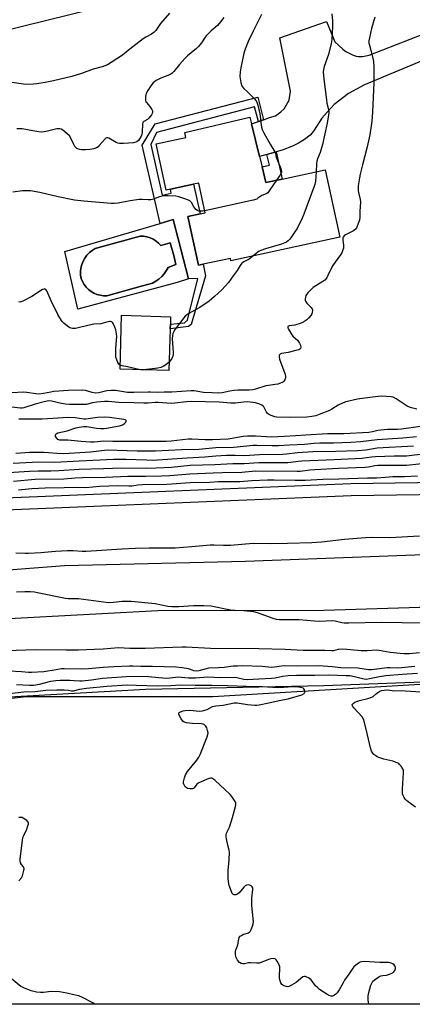
# Model space of a CAD drawing. Units: inches. Extents: x 1303763 to 1309763, y 529448 to 533449.
# Drawn here: x 1308226 to 1308418, y 529448 to 529929 of the extents above; entities that cross this region are included whole.
import ezdxf

# ---------------------------------------------------------------- set-up
doc = ezdxf.new("R2010")
doc.units = ezdxf.units.IN
doc.header["$MEASUREMENT"] = 0
for name, color, linetype in [('BLDG-Footprint', 5, 'Continuous'), ('CULTRL-Pad', 6, 'Continuous'), ('CULTRL-Swimming Pool in Ground', 4, 'Continuous'), ('HYDRO-Single Line Stream', 4, 'Continuous'), ('NTRL-Trees', 3, 'Continuous'), ('TRANS-Non Street Sidewalk', 7, 'Continuous'), ('TRANS-Road', 130, 'Continuous'), ('TRANS-Street Sidewalk', 7, 'Continuous'), ('Undefined', 1, 'Continuous')]:
    doc.layers.add(name, color=color, linetype=linetype)

msp = doc.modelspace()

# ---------------------------------------------------------------- linework, layer by layer
at = {"layer": 'BLDG-Footprint'}
for points, elevation in [([(1308344.25, 529857), (1308346.13, 529849.31), (1308354.02, 529851.03), (1308375, 529855.6), (1308382.18, 529822.67), (1308329.04, 529811.09), (1308328.77, 529812.35), (1308315.45, 529809.45), (1308313.26, 529808.97), (1308308.09, 529832.71), (1308314.01, 529834), (1308316.5, 529834.54), (1308313.34, 529849.08), (1308310.84, 529848.53), (1308299.5, 529846.06), (1308297.44, 529845.61), (1308292.52, 529868.2), (1308307.02, 529871.36), (1308306.5, 529873.74), (1308338.34, 529881.23), (1308339.12, 529878.04), (1308343.03, 529862.03)], 400.5), ([(1308299.44, 529777.9), (1308298.84, 529757.63), (1308274.98, 529758.33), (1308275.75, 529784.54), (1308299.61, 529783.84), (1308299.51, 529780.29)], 400.3)]:
    msp.add_lwpolyline(points, close=True, dxfattribs=dict(at, elevation=elevation))
at = {"layer": 'CULTRL-Pad'}
for points in [[(1308300.91, 529831.28, 0), (1308308.38, 529802.27, 0), (1308302.87, 529800.55, 0), (1308254.39, 529787.57, 0), (1308247.97, 529815.68, 0), (1308294.6, 529829.42, 0)], [(1308293.78, 529819.75, 0), (1308292.51, 529820.8, 0), (1308291.11, 529821.67, 0), (1308289.61, 529822.36, 0), (1308288.03, 529822.85, 0), (1308286.4, 529823.13, 0), (1308284.75, 529823.2, 0), (1308262.84, 529817.2, 0), (1308261.36, 529816.26, 0), (1308260.02, 529815.14, 0), (1308258.82, 529813.86, 0), (1308257.79, 529812.44, 0), (1308256.94, 529810.91, 0), (1308256.29, 529809.28, 0), (1308255.85, 529807.59, 0), (1308255.63, 529805.85, 0), (1308255.61, 529804.1, 0), (1308256.02, 529802.53, 0), (1308256.62, 529801.03, 0), (1308257.42, 529799.62, 0), (1308258.39, 529798.33, 0), (1308259.53, 529797.18, 0), (1308260.8, 529796.18, 0), (1308262.2, 529795.36, 0), (1308263.69, 529794.73, 0), (1308265.25, 529794.3, 0), (1308266.85, 529794.07, 0), (1308268.47, 529794.06, 0), (1308285.96, 529798.94, 0), (1308289.05, 529799.67, 0), (1308290.77, 529800.31, 0), (1308292.4, 529801.16, 0), (1308293.91, 529802.2, 0), (1308295.28, 529803.42, 0), (1308296.49, 529804.8, 0), (1308297.52, 529806.32, 0), (1308298.36, 529807.96, 0), (1308302.14, 529809.27, 0), (1308301.25, 529813.77, 0), (1308299.44, 529819.89, 0), (1308294.91, 529818.55, 0)]]:
    msp.add_polyline3d(points, close=True, dxfattribs=at)
at = {"layer": 'CULTRL-Swimming Pool in Ground'}
msp.add_lwpolyline([(1308293.78, 529819.75), (1308294.91, 529818.55), (1308299.44, 529819.89), (1308301.25, 529813.77), (1308302.14, 529809.27), (1308298.36, 529807.96), (1308297.52, 529806.32), (1308296.49, 529804.8), (1308295.28, 529803.42), (1308293.91, 529802.2), (1308292.4, 529801.16), (1308290.77, 529800.31), (1308289.05, 529799.67), (1308285.96, 529798.94), (1308268.47, 529794.06), (1308266.85, 529794.07), (1308265.25, 529794.3), (1308263.69, 529794.73), (1308262.2, 529795.36), (1308260.8, 529796.18), (1308259.53, 529797.18), (1308258.39, 529798.33), (1308257.42, 529799.62), (1308256.62, 529801.03), (1308256.02, 529802.53), (1308255.61, 529804.1), (1308255.63, 529805.85), (1308255.85, 529807.59), (1308256.29, 529809.28), (1308256.94, 529810.91), (1308257.79, 529812.44), (1308258.82, 529813.86), (1308260.02, 529815.14), (1308261.36, 529816.26), (1308262.84, 529817.2), (1308284.75, 529823.2), (1308286.4, 529823.13), (1308288.03, 529822.85), (1308289.61, 529822.36), (1308291.11, 529821.67), (1308292.51, 529820.8)], close=True, dxfattribs=at)
at = {"layer": 'HYDRO-Single Line Stream'}
msp.add_lwpolyline([(1308511.67, 529613.77), (1308503.13, 529610.3), (1308462.25, 529606.98), (1308374.43, 529603.67), (1308287.38, 529601.82), (1308221.12, 529598.12), (1308151.27, 529592.92), (1308069.99, 529581.12), (1307999.59, 529563.06), (1307946.52, 529542.26), (1307893.13, 529512.77), (1307834.8, 529481.44), (1307786.94, 529458.19), (1307765.08, 529448.36)], dxfattribs=at)
at = {"layer": 'NTRL-Trees'}
msp.add_lwpolyline([(1309336.76, 529448.2), (1307829.83, 529448.35), (1307919.19, 529469.27), (1307960.02, 529485.6), (1308007.76, 529511.64), (1307999.08, 529529), (1307999.08, 529555.04), (1308077.2, 529581.08), (1308229.1, 529598.44), (1308320.24, 529598.44), (1308503.33, 529609.42), (1308557.14, 529594.19), (1308731.94, 529606.41)], dxfattribs=at)
at = {"layer": 'TRANS-Non Street Sidewalk'}
for points in [[(1308345.01, 529880.04), (1308342.46, 529879.17), (1308340.57, 529886.37), (1308292.68, 529873.78), (1308290.05, 529867.88), (1308295.45, 529843.12), (1308299.93, 529844.1), (1308299.5, 529846.06), (1308310.84, 529848.53), (1308314.01, 529834), (1308308.09, 529832.71), (1308313.26, 529808.97), (1308315.45, 529809.45), (1308316.68, 529803.79), (1308309.68, 529780.05), (1308308.32, 529779.05), (1308299.44, 529777.9), (1308299.51, 529780.29), (1308306.48, 529780.92), (1308307.84, 529782.09), (1308312.9, 529802.56), (1308308.38, 529802.27), (1308300.91, 529831.28), (1308294.6, 529829.42), (1308285.8, 529867.58), (1308292.12, 529877.94), (1308342.12, 529891.06)], [(1308346.61, 529863.05), (1308351.12, 529864.33), (1308354.02, 529851.03), (1308346.13, 529849.31), (1308344.25, 529857), (1308347.87, 529857.88)]]:
    msp.add_lwpolyline(points, close=True, dxfattribs=at)
at = {"layer": 'TRANS-Road'}
for points in [[(1308429.62, 529911.86), (1308394.24, 529897.01), (1308386.37, 529892.86), (1308379.36, 529887.38), (1308376.05, 529883.69), (1308373.42, 529880.75), (1308369.66, 529874.9), (1308368.62, 529873.55), (1308367.64, 529872.53), (1308364.89, 529870.4), (1308362.04, 529868.54), (1308359.12, 529867.17), (1308354.12, 529865.18), (1308351.12, 529864.33), (1308346.61, 529863.05), (1308343.03, 529862.03), (1308339.12, 529878.04), (1308342.46, 529879.17), (1308345.01, 529880.04), (1308347.94, 529881.04), (1308350.81, 529881.85), (1308353.36, 529883.95), (1308355.05, 529885.34), (1308357.45, 529889.52), (1308358.16, 529893.89), (1308356.94, 529899.6), (1308352.98, 529920.01), (1308375.64, 529928.02), (1308379.04, 529919.73), (1308379.77, 529918.06), (1308383.61, 529914.48), (1308384.6, 529913.68), (1308385.47, 529913.12), (1308387.07, 529912.3), (1308388.73, 529911.57), (1308390.15, 529911.08), (1308391.18, 529910.88), (1308392.11, 529910.86), (1308393.17, 529910.95), (1308396.41, 529911.5), (1308436.52, 529927.08)], [(1307869.16, 529595.88), (1307892.87, 529602.85), (1307965, 529622.01), (1308049.04, 529640.26), (1308079.37, 529645.79), (1308165.58, 529656.13), (1308247.89, 529662.38), (1308336.2, 529664.57), (1308466.51, 529669.39), (1308602.85, 529671.68), (1308758.81, 529676.75)], [(1308741.31, 529650.39), (1308654.99, 529647.76), (1308556.01, 529645.82), (1308462.74, 529643.27), (1308374.32, 529640.51), (1308293.4, 529640.24), (1308220.68, 529636.43), (1308153.26, 529630.79), (1308085.95, 529622.19), (1308007.92, 529607.01), (1308002.36, 529605.78), (1307925.23, 529586.52), (1307913.09, 529583.11), (1307848.26, 529563.19)]]:
    msp.add_lwpolyline(points, dxfattribs=at)
msp.add_polyline3d([(1308329.7, 529950.96, 0), (1308216.86, 529922.9, 0), (1308195.65, 529917.78, 0), (1308091.8, 529892.71, 0), (1308040.32, 529873.17, 0), (1308033.97, 529872.99, 0), (1308027.77, 529874.37, 0), (1308026.01, 529875.26, 0), (1308022.11, 529877.23, 0), (1308021.33, 529877.91, 0), (1308017.32, 529881.4, 0), (1308013.7, 529886.61, 0), (1308011.81, 529891.29, 0), (1308007.71, 529908.19, 0), (1308004.79, 529909.7, 0), (1308000.21, 529910.49, 0), (1307995.48, 529910.24, 0), (1307987.67, 529908.26, 0), (1307986.43, 529917.74, 0), (1307997.63, 529920.4, 0), (1308000.9, 529922.14, 0), (1308003.67, 529924.86, 0), (1307998.67, 529945.47, 0)], dxfattribs=at)
at = {"layer": 'TRANS-Street Sidewalk'}
for points in [[(1307883.54, 529638.5), (1307902.73, 529643.8), (1307922.03, 529648.84), (1307948.95, 529655.18), (1307975.89, 529661.26), (1308002.87, 529667.1), (1308029.91, 529672.7), (1308057.04, 529678.05), (1308072.71, 529680.81), (1308088.4, 529683.33), (1308104.12, 529685.62), (1308119.87, 529687.69), (1308135.66, 529689.53), (1308151.46, 529691.14), (1308160.67, 529691.95), (1308167.29, 529692.52), (1308183.14, 529693.67), (1308199, 529694.6), (1308214.84, 529695.29), (1308387.54, 529702.39), (1308485.11, 529703.94), (1308511.2, 529704.35), (1308602.75, 529707.78), (1308789.45, 529712.31)], [(1308789.63, 529706.28), (1308602.93, 529701.76), (1308511.36, 529698.33), (1308498.03, 529698.12), (1308387.71, 529696.37), (1308215.09, 529689.27), (1308199.31, 529688.58), (1308183.53, 529687.66), (1308167.77, 529686.51), (1308162.97, 529686.09), (1308152.03, 529685.14), (1308136.31, 529683.54), (1308120.61, 529681.71), (1308104.95, 529679.65), (1308089.31, 529677.37), (1308073.71, 529674.86), (1308058.15, 529672.13), (1308031.11, 529666.79), (1308004.12, 529661.2), (1307977.19, 529655.38), (1307950.31, 529649.3), (1307923.48, 529642.99), (1307904.3, 529637.98), (1307885.19, 529632.7)]]:
    msp.add_lwpolyline(points, dxfattribs=at)
at = {"layer": 'Undefined'}
for points, elevation in [([(1308299.15, 529932.04), (1308294.72, 529926.93), (1308292.46, 529923.65), (1308291.51, 529922.61), (1308290.33, 529921.77), (1308287.5, 529920.29), (1308286.27, 529919.5), (1308279.73, 529914.5), (1308276.14, 529911.61), (1308270.65, 529907.96), (1308268.87, 529906.88), (1308267.56, 529906.34), (1308266.21, 529905.9), (1308261.86, 529904.71), (1308256.21, 529902.62), (1308251.39, 529901.13), (1308242.58, 529899.01), (1308238.4, 529898.16), (1308234.42, 529897.5), (1308232.7, 529897.31), (1308228.95, 529897.28), (1308221.13, 529898.32)], 406), ([(1308399.24, 529930.16), (1308397.62, 529924.6), (1308396.6, 529920.02), (1308396.37, 529918.59), (1308396.39, 529917.45), (1308396.58, 529916.34), (1308397.52, 529913.31), (1308398.34, 529909.9), (1308398.53, 529908.5), (1308398.74, 529905.71), (1308398.76, 529898.25), (1308398.12, 529883.73), (1308397.82, 529879.27), (1308396.87, 529872.69), (1308395.57, 529866.75), (1308393.16, 529857.93), (1308392.03, 529853.38), (1308391.7, 529851.64), (1308391.16, 529847.8), (1308391.05, 529846.31), (1308391.14, 529845.25), (1308391.39, 529843.88), (1308392.08, 529841.03), (1308392.23, 529839.88), (1308391.98, 529835.22), (1308391.92, 529832.41), (1308391.75, 529831.02), (1308390.65, 529828), (1308390.28, 529827.22), (1308389.82, 529826.54), (1308388.9, 529825.85), (1308384.91, 529823.77), (1308384.31, 529823.28), (1308383.86, 529822.72), (1308383.66, 529822.26), (1308383.57, 529821.44), (1308383.98, 529818.63), (1308384.04, 529817.81), (1308383.97, 529817.27), (1308383.7, 529816.44), (1308383.07, 529815.11), (1308382.47, 529814.08), (1308378.66, 529808.69), (1308376.37, 529803.91), (1308375.8, 529802.89), (1308374.85, 529801.76), (1308373.96, 529801), (1308370.44, 529799), (1308369.22, 529798.16), (1308366.68, 529795.63), (1308365.92, 529794.73), (1308365.62, 529794.24), (1308365.35, 529793.47), (1308365.23, 529792.65), (1308365.26, 529791.86), (1308365.43, 529791.37), (1308366.09, 529790.5), (1308368.26, 529788.3), (1308368.66, 529787.67), (1308368.81, 529787.18), (1308368.87, 529786.67), (1308368.75, 529786), (1308368.44, 529785.24), (1308368.02, 529784.5), (1308367.11, 529783.38), (1308366.07, 529782.38), (1308365.12, 529781.74), (1308363.58, 529780.93), (1308362.26, 529780.33), (1308361.21, 529779.98), (1308360.15, 529779.75), (1308357.44, 529779.41), (1308357.06, 529779.27), (1308356.85, 529779.03), (1308356.85, 529778.47), (1308357.14, 529777.76), (1308358.71, 529775.01), (1308359.45, 529774.13), (1308361.47, 529772.39), (1308362.53, 529770.96), (1308362.99, 529769.94), (1308363.14, 529768.93), (1308362.96, 529768.31), (1308362.63, 529767.99), (1308362.16, 529767.75), (1308360.74, 529767.33), (1308356.92, 529766.41), (1308353.74, 529765.83), (1308353.06, 529765.55), (1308352.63, 529765.05), (1308352.52, 529764.37), (1308352.8, 529763.07), (1308355.33, 529756.17), (1308355.71, 529754.78), (1308355.69, 529753.97), (1308355.37, 529752.98), (1308354.9, 529752.36), (1308354.29, 529751.86), (1308353.31, 529751.39), (1308351.99, 529750.99), (1308350.58, 529750.75), (1308347.42, 529750.35), (1308346, 529750.08), (1308341, 529748.53), (1308339.68, 529748.22), (1308338.03, 529748.07), (1308332.36, 529747.97), (1308330.62, 529747.87), (1308328.46, 529747.56), (1308324.77, 529746.73), (1308322.91, 529746.56), (1308319.98, 529746.63), (1308315.66, 529746.94), (1308311.09, 529747.62), (1308309.71, 529747.72), (1308300.27, 529747.02), (1308296.44, 529746.96), (1308293.03, 529746.8), (1308289.76, 529747.08), (1308288.63, 529747.1), (1308281.64, 529746.79), (1308278.59, 529746.93), (1308272.76, 529747.78), (1308270.75, 529747.87), (1308268.47, 529747.74), (1308264.55, 529746.77), (1308262.9, 529746.6), (1308261.35, 529746.79), (1308258.04, 529747.87), (1308256.53, 529748.01), (1308249.82, 529747.9), (1308242.73, 529747.31), (1308241.14, 529747.09), (1308237.69, 529746.33), (1308235.23, 529746.04), (1308233.86, 529746.13), (1308229.46, 529746.91), (1308228.04, 529747.06), (1308222.07, 529746.71)], 398), ([(1308325.53, 529929.94), (1308324.02, 529927.77), (1308322.51, 529925.99), (1308319.46, 529923.34), (1308317.01, 529920.97), (1308316.48, 529920.29), (1308314.7, 529917.62), (1308313.25, 529915.8), (1308312.18, 529914.81), (1308307.9, 529911.23), (1308306.53, 529909.92), (1308303.98, 529907.03), (1308301.24, 529903.62), (1308300.44, 529902.79), (1308299.79, 529902.31), (1308299.06, 529901.91), (1308294.88, 529900.26), (1308292.63, 529899.19), (1308291.72, 529898.54), (1308291.1, 529897.98), (1308289.98, 529896.59), (1308288.56, 529894.33), (1308287.75, 529892.77), (1308287.58, 529892.22), (1308287.45, 529891.35), (1308287.41, 529889.61), (1308287.58, 529888.81), (1308287.84, 529888.35), (1308289.52, 529886.44), (1308290.48, 529885.04), (1308290.81, 529884.32), (1308290.86, 529883.59), (1308290.68, 529883.09), (1308290.25, 529882.35), (1308288.99, 529880.71), (1308288.38, 529880.2), (1308286.61, 529879.22), (1308286.15, 529878.67), (1308285.92, 529877.64), (1308285.76, 529874.16), (1308285.53, 529872.73), (1308285.21, 529871.92), (1308284.46, 529870.65), (1308283.95, 529869.94), (1308283.35, 529869.36), (1308282.68, 529869), (1308281.57, 529868.77), (1308276.58, 529868.36), (1308274.68, 529868.37), (1308273.9, 529868.54), (1308273.15, 529868.87), (1308269.5, 529871.03), (1308269.01, 529871.19), (1308268.53, 529871.18), (1308268.08, 529870.98), (1308267.67, 529870.65), (1308264.85, 529867.38), (1308264.23, 529866.79), (1308263.53, 529866.32), (1308262.18, 529865.85), (1308260.29, 529865.47), (1308258.19, 529865.29), (1308256.23, 529865.3), (1308255.41, 529865.42), (1308254.62, 529865.66), (1308253.89, 529866.01), (1308253.48, 529866.34), (1308252.96, 529866.97), (1308252.36, 529867.92), (1308251.02, 529870.99), (1308250.31, 529872.09), (1308249.05, 529873.29), (1308247.02, 529874.96), (1308246.29, 529875.38), (1308245.54, 529875.58), (1308245.01, 529875.62), (1308244.16, 529875.51), (1308239.62, 529874.37), (1308237.94, 529874.06), (1308236.83, 529873.95), (1308235.36, 529874.08), (1308232.42, 529874.57), (1308227.28, 529875.62), (1308224.65, 529875.65)], 404), ([(1308343.95, 529931.34), (1308339.91, 529923.32), (1308337.49, 529918.14), (1308335.95, 529914.42), (1308335.38, 529912.59), (1308333.87, 529905.39), (1308333.57, 529903.35), (1308333.46, 529901.04), (1308333.96, 529898.13), (1308334.25, 529897), (1308334.58, 529896.21), (1308335.31, 529895.33), (1308337.49, 529893.31), (1308340.37, 529890.37), (1308341.32, 529889.27), (1308341.75, 529888.54), (1308342.17, 529887.17), (1308343.11, 529882.87), (1308343.31, 529881.71), (1308343.63, 529878.68), (1308344.03, 529876.39), (1308344.32, 529875.28), (1308345.07, 529873.7), (1308348.19, 529868.05), (1308350.45, 529864.39), (1308350.74, 529863.6), (1308351.17, 529861.69), (1308351.44, 529860.87), (1308353.44, 529856.27), (1308353.73, 529854.95), (1308353.72, 529854.43), (1308353.59, 529853.95), (1308352.97, 529852.75), (1308351.36, 529850.45)], 402), ([(1308378.34, 529931.63), (1308378.65, 529928.23), (1308378.59, 529925.59), (1308378.21, 529919.23), (1308377.87, 529917.23), (1308376.71, 529911.86), (1308374.6, 529906.04), (1308374.25, 529904.6), (1308374.12, 529903.42), (1308374.34, 529899.86), (1308375.6, 529889.75), (1308375.89, 529888.02), (1308376.69, 529885.03), (1308376.78, 529884.22), (1308376.76, 529883.38), (1308376.01, 529878.29), (1308373.76, 529867.99), (1308372.53, 529864.03), (1308371.26, 529860.89), (1308370.96, 529859.85), (1308370.76, 529858.49), (1308370.62, 529854.65)], 400), ([(1308370.62, 529854.65), (1308370.27, 529850.09), (1308369.94, 529848.33), (1308364.67, 529833.84), (1308363.86, 529831.94), (1308361.36, 529826.94), (1308360.29, 529825.23), (1308358.34, 529822.37), (1308357.79, 529821.72), (1308356.97, 529820.97), (1308356.09, 529820.3), (1308355.36, 529819.89), (1308353.72, 529819.3), (1308345.86, 529816.92), (1308343.68, 529816.13), (1308342.89, 529815.78), (1308342.14, 529815.32), (1308339.78, 529813.43)], 400), ([(1308351.36, 529850.45), (1308347.77, 529845.31), (1308347.01, 529844.4), (1308346.28, 529843.89), (1308344.11, 529842.95), (1308342.25, 529841.66), (1308341.61, 529841.3), (1308339.92, 529840.79), (1308316.27, 529835.62)], 402), ([(1308316.27, 529835.62), (1308315.13, 529835.39), (1308314.27, 529835.31), (1308313.46, 529835.45), (1308312.7, 529835.77), (1308312, 529836.22), (1308311.44, 529836.8), (1308310.96, 529837.48), (1308309.75, 529839.61), (1308309.02, 529840.36), (1308308.28, 529840.75), (1308306.64, 529841.37), (1308303.58, 529842.43), (1308302.17, 529842.77), (1308298.38, 529842.91), (1308296.35, 529842.83), (1308294.16, 529842.36), (1308291.32, 529841.26), (1308290.03, 529840.96), (1308288.69, 529840.89), (1308285.78, 529841.12), (1308284.31, 529841.08), (1308279.89, 529840.45), (1308274.03, 529839.22), (1308272.07, 529839.05), (1308270.64, 529839.08), (1308257.34, 529840.18), (1308252.68, 529840.77), (1308244.71, 529842.34), (1308235.84, 529844.53), (1308231.26, 529845.29), (1308229.57, 529845.38), (1308227.31, 529845.34), (1308222.71, 529844.71)], 402), ([(1308339.78, 529813.43), (1308337.93, 529812), (1308335.28, 529810.58), (1308334.43, 529809.92), (1308333.6, 529808.85), (1308332.17, 529806.45), (1308330.14, 529803.87), (1308327.88, 529800.58), (1308324.58, 529797.03), (1308321.11, 529793.71), (1308318.47, 529791.5), (1308313.86, 529788.39), (1308312.12, 529787.31), (1308308.51, 529785.42), (1308307.52, 529784.82), (1308306.76, 529784.19), (1308306, 529783.31), (1308301.78, 529777.71), (1308301.22, 529776.71), (1308300.78, 529775.66), (1308300.55, 529774.61), (1308300.45, 529772.99), (1308300.79, 529768.64), (1308300.89, 529766.54), (1308300.84, 529765.36), (1308300.64, 529764.55), (1308300.18, 529763.53), (1308299.48, 529762.32), (1308298.96, 529761.69)], 400), ([(1308275.03, 529760.22), (1308274.33, 529760.75), (1308273.89, 529761.44), (1308273.33, 529762.75), (1308272.94, 529764.12), (1308272.85, 529765.54), (1308272.93, 529768.41), (1308273.02, 529770.42), (1308273.34, 529774.16), (1308273.31, 529775.57), (1308272.96, 529777.48), (1308272.49, 529778.83), (1308271.62, 529780.62), (1308271.31, 529781.04), (1308270.94, 529781.33), (1308270.31, 529781.54), (1308269.81, 529781.55), (1308268.99, 529781.39), (1308265.62, 529780.39), (1308262.15, 529780.18), (1308261.36, 529780.07), (1308255.19, 529778.54), (1308253.28, 529778.15), (1308251.83, 529778.14), (1308250.52, 529778.48), (1308250.03, 529778.7), (1308249.31, 529779.17), (1308247.56, 529780.69), (1308246.81, 529781.57), (1308245.67, 529783.25), (1308244.64, 529785.01), (1308241.33, 529791.54), (1308239.25, 529796.5), (1308238.83, 529797.09), (1308238.5, 529797.34), (1308238.31, 529797.41), (1308237.88, 529797.37), (1308237.17, 529797.06), (1308231.96, 529793.8), (1308227.61, 529791.41), (1308226.58, 529791.04), (1308226.06, 529791.03), (1308225.53, 529791.17)], 400), ([(1308298.96, 529761.69), (1308298.19, 529760.97), (1308297.25, 529760.3), (1308295.95, 529759.55), (1308294.9, 529759.11), (1308293.39, 529758.81), (1308286.6, 529757.99)], 400), ([(1308284.05, 529758.06), (1308278.63, 529759.45), (1308275.92, 529759.93), (1308275.03, 529760.22)], 400), ([(1308286.6, 529757.99), (1308285.18, 529757.93), (1308284.05, 529758.06)], 400), ([(1308419.73, 529738.74), (1308417.19, 529739.31), (1308416.14, 529739.64), (1308415.1, 529740.15), (1308409.65, 529743.74), (1308408.14, 529744.54), (1308407.29, 529744.73), (1308402.33, 529745.07), (1308400.92, 529744.98), (1308396.86, 529744.36), (1308390.84, 529743.68), (1308385.1, 529742.25), (1308383.73, 529741.75), (1308381.37, 529740.65), (1308378.27, 529738.66), (1308377.06, 529738), (1308372.16, 529736.07), (1308370.5, 529735.54), (1308368.56, 529735.21), (1308366.03, 529734.9), (1308357.93, 529734.6), (1308351.5, 529734.84), (1308350.48, 529734.98), (1308349.12, 529735.4), (1308347.81, 529735.96), (1308346.91, 529736.55), (1308346.41, 529737.22), (1308345.1, 529739.79), (1308344.76, 529740.2), (1308344.14, 529740.69), (1308342.64, 529741.36), (1308341.05, 529741.85), (1308339.66, 529742.06), (1308337.07, 529742.23), (1308335.2, 529742.2), (1308331.35, 529741.67), (1308329.08, 529741.58), (1308323.32, 529742.18), (1308309.91, 529742.52), (1308307.35, 529742.38), (1308301.69, 529741.66), (1308299.9, 529741.55), (1308293.56, 529742.05), (1308292.15, 529742.01), (1308288.72, 529741.69), (1308286.59, 529741.63), (1308281.86, 529741.86), (1308274.4, 529741.96), (1308269.11, 529742.4), (1308267.43, 529742.46), (1308265.37, 529742.37), (1308263.61, 529742.17), (1308261.57, 529741.81), (1308258.6, 529741.05), (1308256.72, 529740.94), (1308250.25, 529741.06), (1308248.29, 529741.21), (1308246.34, 529741.51), (1308241.51, 529742.61), (1308240.23, 529742.73), (1308238.6, 529742.46), (1308233.56, 529741.13), (1308228.01, 529739.4), (1308227.25, 529739.26), (1308226.46, 529739.22), (1308222.18, 529739.62)], 396), ([(1308421.6, 529730.22), (1308412.23, 529728.97), (1308410.25, 529728.85), (1308405.49, 529728.77), (1308402.1, 529728.53), (1308400.69, 529728.3), (1308398.15, 529727.63), (1308396.27, 529727.37), (1308384.11, 529726.72), (1308380.71, 529726.64), (1308376.23, 529726.69), (1308365.61, 529725.96), (1308360.63, 529725.78), (1308355.17, 529725.42), (1308348.69, 529725.12), (1308346.48, 529725.15), (1308341.01, 529725.6), (1308337.18, 529725.52), (1308334.99, 529725.32), (1308327.63, 529724.1), (1308320.05, 529723.72), (1308316.56, 529723.77), (1308309.95, 529724.13), (1308308.22, 529724.01), (1308299.92, 529723.13), (1308297.42, 529722.97), (1308271.44, 529722.86), (1308267.05, 529723.09), (1308262.28, 529722.65), (1308260.6, 529722.57), (1308256.06, 529722.89), (1308249.47, 529723.61), (1308246.39, 529723.6), (1308245.57, 529723.67), (1308244.67, 529723.99), (1308244.09, 529724.51), (1308243.54, 529725.45), (1308243.41, 529726.15), (1308243.57, 529726.51), (1308243.73, 529726.67), (1308244.66, 529727.09), (1308249.09, 529728.22), (1308253.43, 529729.62), (1308255.07, 529730.01), (1308257.33, 529730.23), (1308258.75, 529730.24), (1308263.5, 529729.5), (1308265.47, 529729.34), (1308267.16, 529729.31), (1308268.28, 529729.43), (1308274.69, 529730.62), (1308276.09, 529731.06), (1308277.12, 529731.65), (1308277.51, 529732.02), (1308277.79, 529732.42), (1308277.96, 529732.82), (1308277.96, 529733.18), (1308277.86, 529733.33), (1308277.51, 529733.55), (1308276.75, 529733.73), (1308269.74, 529734.61), (1308267.47, 529734.78), (1308264.01, 529734.62), (1308259.45, 529733.94), (1308258.35, 529733.84), (1308257.23, 529733.9), (1308253, 529734.43), (1308249.87, 529734.62), (1308237, 529733.84), (1308225.59, 529733.8)], 394), ([(1308419.55, 529725.2), (1308412.91, 529724.53), (1308400.31, 529723.77), (1308392.25, 529722.77), (1308387.62, 529722.44), (1308379.07, 529722.2), (1308372.41, 529722.2), (1308369.59, 529722.01), (1308364.91, 529721.54), (1308357.63, 529721.12), (1308352.25, 529720.9), (1308349.14, 529720.83), (1308341.69, 529720.98), (1308339.95, 529720.95), (1308330.51, 529719.94), (1308321.67, 529719.83), (1308313.43, 529719.06), (1308304.88, 529718.83), (1308292.25, 529718.26), (1308283.38, 529718.23), (1308268.68, 529718.66), (1308260.54, 529717.78), (1308250.07, 529717.07), (1308247.58, 529716.97), (1308244.21, 529717.1), (1308240.06, 529717.47), (1308237.83, 529717.59), (1308231.03, 529717.55), (1308224.05, 529717.06)], 392), ([(1308433.28, 529718.04), (1308414.62, 529715.83), (1308412.75, 529715.79), (1308408.68, 529715.86), (1308399.62, 529715.52), (1308397.7, 529715.36), (1308395.2, 529714.91), (1308393.15, 529714.71), (1308379.34, 529713.92), (1308363.7, 529713.39), (1308361.79, 529713.2), (1308358.31, 529712.68), (1308356.84, 529712.57), (1308353.87, 529712.47), (1308342.64, 529712.46), (1308335.56, 529712.07), (1308330.02, 529712.09), (1308321.17, 529711.61), (1308309.19, 529711.15), (1308300.12, 529710.32), (1308292.42, 529709.85), (1308288.11, 529709.76), (1308275.61, 529709.95), (1308266.9, 529709.56), (1308255.02, 529709.33), (1308245.09, 529708.58), (1308241.27, 529708.45), (1308234.96, 529708.46), (1308230.87, 529708.31), (1308218, 529707.42)], 388), ([(1308418.09, 529720.59), (1308400.46, 529719.76), (1308394.86, 529718.73), (1308390.82, 529718.4), (1308380.16, 529718.05), (1308369, 529717.9), (1308361.51, 529717.4), (1308356.12, 529716.77), (1308354.33, 529716.64), (1308343.03, 529716.49), (1308335.84, 529716), (1308331.14, 529716.13), (1308326.91, 529716.05), (1308321.61, 529715.71), (1308316.37, 529715.25), (1308307.63, 529714.87), (1308290.82, 529713.74), (1308288, 529713.75), (1308277.84, 529714.12), (1308271.83, 529714.17), (1308255.06, 529713.39), (1308243.17, 529712.61), (1308235.17, 529712.84), (1308222.88, 529712.13)], 390), ([(1308426.77, 529712.52), (1308414.71, 529711.21), (1308413, 529711.16), (1308407.41, 529711.26), (1308400.68, 529711.27), (1308399.28, 529711.11), (1308396.11, 529710.39), (1308394.5, 529710.2), (1308381.55, 529709.76), (1308369.9, 529709.19), (1308367.5, 529709.02), (1308362.79, 529708.37), (1308361.32, 529708.25), (1308341.06, 529708.45), (1308334.35, 529707.87), (1308325.02, 529707.67), (1308320.4, 529707.41), (1308309.01, 529707), (1308299.2, 529706.18), (1308295.19, 529705.96), (1308287.45, 529705.8), (1308278.73, 529705.86), (1308267.88, 529705.3), (1308256.68, 529705.2), (1308253.02, 529704.97), (1308247.5, 529704.49), (1308233.51, 529704.34), (1308222.93, 529703.37)], 386), ([(1308420.1, 529706.03), (1308413.73, 529705.75), (1308408.03, 529705.67), (1308404.45, 529705.44), (1308400.03, 529705.05), (1308395.73, 529705.04), (1308381.7, 529704.49), (1308373.84, 529704.32), (1308365.33, 529703.92), (1308360.43, 529703.86), (1308350.12, 529704.07), (1308346.9, 529704.05), (1308339.25, 529703.66), (1308333.44, 529703.26), (1308323.07, 529703.23), (1308318.53, 529702.95), (1308309.17, 529702.75), (1308297.71, 529702), (1308285.91, 529701.78), (1308283.64, 529701.62), (1308280.75, 529701.2), (1308279.18, 529701.08), (1308273.83, 529701.23), (1308265.1, 529700.91), (1308258.34, 529700.4), (1308253.15, 529700.56), (1308247.76, 529700.37), (1308238.52, 529700.18), (1308231.99, 529699.79), (1308225.43, 529699.21)], 384), ([(1308224.17, 529668.64), (1308228.61, 529668.43), (1308230.37, 529668.44), (1308236.35, 529668.75), (1308243.53, 529669.45), (1308249.26, 529669.73), (1308252.08, 529669.71), (1308256.52, 529669.45), (1308258.4, 529669.46), (1308275.9, 529670.59), (1308282.52, 529670.92), (1308289.22, 529671.01), (1308296.16, 529670.96), (1308301.9, 529671.02), (1308310, 529671.62), (1308318.93, 529672.45), (1308320.84, 529672.47), (1308325.42, 529672.27), (1308328.86, 529672.34), (1308339.88, 529673.26), (1308348.23, 529673.15), (1308356.57, 529673.24), (1308368.46, 529673.69), (1308373.24, 529674.03), (1308384.5, 529675.21), (1308394.67, 529676.1), (1308397.65, 529676.17), (1308406.52, 529676.09), (1308421.06, 529676.87)], 384), ([(1308423.73, 529634.24), (1308412.57, 529634.35), (1308402.4, 529634.63), (1308386.6, 529634.19), (1308384.25, 529634.29), (1308383.09, 529634.41), (1308379.88, 529635.26), (1308378.75, 529635.41), (1308372.03, 529635.14), (1308369.81, 529635.26), (1308362.35, 529635.91), (1308360, 529635.95), (1308356.22, 529635.83), (1308352.75, 529635.9), (1308351.34, 529636.09), (1308349.68, 529636.53), (1308341.94, 529639.27), (1308340.26, 529639.74), (1308335.34, 529640.29), (1308330.94, 529640.4), (1308328.87, 529640.59), (1308327.14, 529640.9), (1308320.93, 529642.3), (1308319.42, 529642.54), (1308315.89, 529642.75), (1308310.84, 529642.77), (1308303.56, 529642.23), (1308300.3, 529642.19), (1308298.25, 529642.47), (1308292.1, 529643.67), (1308280.42, 529644.89), (1308276.03, 529644.76), (1308271.82, 529644.31), (1308269.3, 529644.25), (1308254.7, 529646.13), (1308253.59, 529646.18), (1308249.58, 529646.14), (1308248.42, 529646.22), (1308234.67, 529649.12), (1308233.21, 529649.35), (1308231.2, 529649.48), (1308228.6, 529649.56), (1308224.45, 529649.47)], 384), ([(1308421.02, 529619.8), (1308416.19, 529619.36), (1308413.58, 529619.25), (1308411.56, 529619.39), (1308406.73, 529619.94), (1308401.38, 529620.88), (1308399.83, 529621.05), (1308395.56, 529620.72), (1308392.58, 529620.71), (1308390.81, 529620.84), (1308385.53, 529621.41), (1308383.33, 529621.5), (1308381.38, 529621.34), (1308379.14, 529620.8), (1308378.35, 529620.72), (1308374.86, 529620.87), (1308369.92, 529620.97), (1308364.33, 529620.86), (1308355.54, 529621.35), (1308342.65, 529621.79), (1308319.04, 529621.93), (1308307.27, 529622.47), (1308305.19, 529622.5), (1308287.21, 529621.85), (1308279.75, 529621.96), (1308274.14, 529622.15), (1308266.78, 529621.53), (1308262.57, 529621.48), (1308254.72, 529621.12), (1308248.59, 529621.04), (1308233.78, 529621.2), (1308210.07, 529620.42)], 382), ([(1308418.77, 529613.09), (1308412.24, 529612.44), (1308410.49, 529612.36), (1308406.74, 529612.49), (1308405.29, 529612.46), (1308398.9, 529611.56), (1308397.52, 529611.44), (1308396.11, 529611.52), (1308390.99, 529612.27), (1308382.67, 529612.46), (1308378.47, 529612.94), (1308371.98, 529613.41), (1308361.65, 529613.33), (1308355.15, 529613.41), (1308353.71, 529613.28), (1308350.24, 529612.76), (1308348.85, 529612.65), (1308344.33, 529613.04), (1308334.63, 529613.35), (1308332.26, 529613.34), (1308330.22, 529613.22), (1308325.71, 529612.63), (1308323.05, 529612.39), (1308318.07, 529612.24), (1308316.96, 529612.01), (1308313.36, 529611.01), (1308312.02, 529610.85), (1308311.03, 529611.02), (1308309.36, 529611.71), (1308308.28, 529612), (1308305.19, 529612.47), (1308302.12, 529612.8), (1308290.84, 529613.08), (1308285.06, 529613.06), (1308281.26, 529613.26), (1308279.56, 529613.27), (1308271.97, 529612.94), (1308266.75, 529612.62), (1308259.55, 529611.98), (1308256.01, 529611.78), (1308247.72, 529611.93), (1308246.34, 529611.89), (1308243.76, 529611.55), (1308237.8, 529610.47), (1308231.83, 529610.11), (1308230.34, 529610.11), (1308226.84, 529610.44), (1308220.85, 529610.83)], 380), ([(1308225.63, 529508.49), (1308226.93, 529509.95), (1308227.45, 529510.94), (1308228.03, 529513.49), (1308228.12, 529514.33), (1308228.08, 529514.84), (1308227.91, 529515.28), (1308226.94, 529516.44), (1308226.39, 529517.34), (1308226.22, 529518.13), (1308226.25, 529518.99), (1308227.61, 529529.56), (1308227.96, 529530.63), (1308229.43, 529533.68), (1308230.06, 529535.33), (1308230.29, 529536.14), (1308230.33, 529536.64), (1308230.19, 529537.1), (1308229.46, 529537.89), (1308227.77, 529539.07), (1308227.25, 529539.32), (1308226.71, 529539.44), (1308225.58, 529539.37)], 374), ([(1308262.73, 529448.31), (1308261.66, 529448.84), (1308256.65, 529451.5), (1308254.8, 529452.26), (1308253.09, 529452.74), (1308249.02, 529453.68), (1308245.47, 529454.24), (1308241.4, 529454.4), (1308237.57, 529454.02), (1308236.19, 529454), (1308234.29, 529454.19), (1308231.69, 529454.84), (1308228.4, 529456.04), (1308227.34, 529456.51), (1308226.6, 529456.94), (1308222.09, 529460.6)], 374)]:
    msp.add_lwpolyline(points, dxfattribs=dict(at, elevation=elevation))
for points in [[(1308420.07, 529609.74, 378), (1308412.62, 529609.21, 378), (1308404.69, 529608.47, 378), (1308401.56, 529608, 378), (1308396.62, 529607.03, 378), (1308395.16, 529606.84, 378), (1308394.1, 529606.88, 378), (1308393.29, 529607.01, 378), (1308389.34, 529608.13, 378), (1308387.04, 529608.5, 378), (1308385.29, 529608.63, 378), (1308376.79, 529608.9, 378), (1308369.92, 529608.66, 378), (1308361.04, 529608.68, 378), (1308357.03, 529608.56, 378), (1308354.2, 529608.22, 378), (1308350.62, 529607.47, 378), (1308348.81, 529607.2, 378), (1308342.62, 529606.93, 378), (1308337.11, 529606.55, 378), (1308335.36, 529606.72, 378), (1308332.6, 529607.49, 378), (1308331.23, 529607.66, 378), (1308323.99, 529607.58, 378), (1308317.86, 529607.9, 378), (1308311.84, 529607.42, 378), (1308310.41, 529607.37, 378), (1308308.43, 529607.45, 378), (1308304.71, 529607.79, 378), (1308303.28, 529607.85, 378), (1308299.29, 529607.37, 378), (1308297.74, 529607.31, 378), (1308293.95, 529607.55, 378), (1308288.84, 529608.03, 378), (1308280.2, 529608.26, 378), (1308266.42, 529607.28, 378), (1308260.98, 529606.43, 378), (1308256.54, 529605.96, 378), (1308255.4, 529605.95, 378), (1308252.53, 529606.18, 378), (1308250.51, 529606.23, 378), (1308245.74, 529606.2, 378), (1308243.71, 529606.08, 378), (1308241.12, 529605.76, 378), (1308235.51, 529604.33, 378), (1308233.84, 529604, 378), (1308232.78, 529603.9, 378), (1308230.81, 529603.9, 378), (1308224.46, 529604.17, 378)], [(1308396.33, 529448.29, 376), (1308395.99, 529450.34, 376), (1308396.02, 529452.27, 376), (1308396.35, 529453.93, 376), (1308397.31, 529457.54, 376), (1308397.73, 529458.56, 376), (1308398.3, 529459.42, 376), (1308398.85, 529459.99, 376), (1308399.52, 529460.5, 376), (1308401.2, 529461.55, 376), (1308402.2, 529462.05, 376), (1308403.15, 529462.31, 376), (1308405, 529462.49, 376), (1308405.93, 529462.69, 376), (1308407.21, 529463.16, 376), (1308408.14, 529463.7, 376), (1308408.52, 529464.07, 376), (1308409, 529464.71, 376), (1308409.24, 529465.17, 376), (1308409.37, 529465.64, 376), (1308409.34, 529466.13, 376), (1308409.2, 529466.6, 376), (1308408.97, 529467.05, 376), (1308408.63, 529467.43, 376), (1308407.98, 529467.89, 376), (1308407.25, 529468.25, 376), (1308406.74, 529468.42, 376), (1308405.92, 529468.54, 376), (1308401.68, 529468.63, 376), (1308393.93, 529469.02, 376), (1308392.8, 529468.95, 376), (1308392.12, 529468.73, 376), (1308391.12, 529468.13, 376), (1308389.93, 529467.23, 376), (1308389.05, 529466.45, 376), (1308388.49, 529465.78, 376), (1308386.49, 529462.92, 376), (1308384.52, 529459.92, 376), (1308383.75, 529458.65, 376), (1308381.91, 529455.27, 376), (1308380.81, 529453.76, 376), (1308380.2, 529453.13, 376), (1308379.54, 529452.63, 376), (1308378.57, 529452.24, 376), (1308377.83, 529452.17, 376), (1308377.04, 529452.42, 376), (1308376.27, 529452.84, 376), (1308372.25, 529455.48, 376), (1308371.38, 529456.24, 376), (1308370.37, 529457.26, 376), (1308368.22, 529460.08, 376), (1308366.84, 529461.08, 376), (1308366.1, 529461.48, 376), (1308365.37, 529461.77, 376), (1308364.89, 529461.82, 376), (1308364.2, 529461.55, 376), (1308360.81, 529458.88, 376), (1308358.57, 529457.48, 376), (1308357.3, 529456.85, 376), (1308356.78, 529456.74, 376), (1308356.02, 529456.83, 376), (1308355, 529457.22, 376), (1308354.29, 529457.61, 376), (1308353.89, 529457.95, 376), (1308353.44, 529458.64, 376), (1308353.02, 529459.69, 376), (1308352.75, 529460.81, 376), (1308352.7, 529461.94, 376), (1308352.89, 529465.67, 376), (1308352.85, 529466.51, 376), (1308352.74, 529467.06, 376), (1308352.32, 529468.09, 376), (1308351.65, 529469.34, 376), (1308351.18, 529469.99, 376), (1308350.59, 529470.41, 376), (1308349.63, 529470.56, 376), (1308348.57, 529470.43, 376), (1308347.45, 529470.06, 376), (1308343.87, 529468.61, 376), (1308342.75, 529468.3, 376), (1308341.76, 529468.26, 376), (1308338.52, 529468.52, 376), (1308337.67, 529468.42, 376), (1308335.66, 529467.99, 376), (1308334.79, 529467.93, 376), (1308334.04, 529468.08, 376), (1308333.18, 529468.61, 376), (1308332.25, 529469.72, 376), (1308331.53, 529470.98, 376), (1308331.24, 529472.42, 376), (1308331.25, 529473.9, 376), (1308331.45, 529474.68, 376), (1308332.35, 529477.26, 376), (1308332.84, 529479.98, 376), (1308333.07, 529480.75, 376), (1308333.51, 529481.39, 376), (1308334.15, 529481.87, 376), (1308334.91, 529482.21, 376), (1308337.6, 529483.1, 376), (1308338.07, 529483.35, 376), (1308338.45, 529483.7, 376), (1308339, 529484.68, 376), (1308339.64, 529486.33, 376), (1308339.96, 529487.46, 376), (1308340.03, 529488.32, 376), (1308339.18, 529496.55, 376), (1308339.26, 529500.03, 376), (1308339.74, 529504.19, 376), (1308339.7, 529505.03, 376), (1308339.48, 529505.59, 376), (1308338.98, 529506.05, 376), (1308338.25, 529506.36, 376), (1308337.46, 529506.52, 376), (1308336.7, 529506.41, 376), (1308335.99, 529505.98, 376), (1308335.33, 529505.41, 376), (1308332.99, 529502.7, 376), (1308332.38, 529502.09, 376), (1308331.92, 529501.77, 376), (1308331.43, 529501.57, 376), (1308330.67, 529501.57, 376), (1308330.01, 529501.91, 376), (1308329.68, 529502.33, 376), (1308329.43, 529502.84, 376), (1308328.25, 529506.25, 376), (1308327.83, 529507.98, 376), (1308327.71, 529509.7, 376), (1308327.64, 529513.46, 376), (1308328.2, 529518.8, 376), (1308328.29, 529522.39, 376), (1308328.13, 529523.5, 376), (1308327.52, 529525.89, 376), (1308326.85, 529529.06, 376), (1308326.71, 529529.92, 376), (1308326.69, 529530.76, 376), (1308326.96, 529531.79, 376), (1308328.28, 529534.68, 376), (1308329.86, 529539.44, 376), (1308331.23, 529544.79, 376), (1308331.38, 529545.62, 376), (1308331.38, 529546.43, 376), (1308331.11, 529547.21, 376), (1308330.53, 529548.21, 376), (1308329.52, 529549.66, 376), (1308328.76, 529550.55, 376), (1308321.12, 529557.61, 376), (1308320.22, 529558.34, 376), (1308319.75, 529558.59, 376), (1308319.01, 529558.64, 376), (1308318.23, 529558.42, 376), (1308313.42, 529556.25, 376), (1308312.48, 529555.61, 376), (1308311.12, 529553.94, 376), (1308310.74, 529553.63, 376), (1308310.3, 529553.41, 376), (1308309.79, 529553.33, 376), (1308309.24, 529553.34, 376), (1308307.88, 529553.62, 376), (1308307.18, 529554, 376), (1308306.8, 529554.36, 376), (1308306.33, 529555, 376), (1308305.93, 529555.94, 376), (1308305.92, 529556.79, 376), (1308306.36, 529558.83, 376), (1308306.84, 529560.24, 376), (1308307.89, 529561.86, 376), (1308312.46, 529567.41, 376), (1308313.46, 529568.87, 376), (1308314.06, 529570.21, 376), (1308317.45, 529578.73, 376), (1308317.81, 529579.83, 376), (1308317.89, 529580.67, 376), (1308317.69, 529581.8, 376), (1308317.24, 529583.19, 376), (1308316.85, 529583.94, 376), (1308316.21, 529584.56, 376), (1308315.45, 529584.96, 376), (1308314.61, 529585.19, 376), (1308310.29, 529585.3, 376), (1308307.36, 529585.61, 376), (1308306.28, 529585.9, 376), (1308305.64, 529586.38, 376), (1308304.82, 529587.55, 376), (1308303.85, 529589.34, 376), (1308303.68, 529589.83, 376), (1308303.66, 529590.28, 376), (1308303.87, 529590.66, 376), (1308304.45, 529591.04, 376), (1308305.72, 529591.47, 376), (1308306.81, 529591.66, 376), (1308309.04, 529591.72, 376), (1308313.76, 529591.36, 376), (1308315.17, 529591.47, 376), (1308317.54, 529592.19, 376), (1308320.01, 529593.51, 376), (1308320.83, 529593.8, 376), (1308321.69, 529593.96, 376), (1308325.31, 529594.25, 376), (1308330.68, 529595.43, 376), (1308332.12, 529595.42, 376), (1308337.1, 529594.5, 376), (1308340.66, 529594.24, 376), (1308341.52, 529594.26, 376), (1308342.87, 529594.42, 376), (1308347.53, 529595.3, 376), (1308352.6, 529596.54, 376), (1308356.91, 529597.27, 376), (1308363.62, 529599.27, 376), (1308364.74, 529599.89, 376), (1308365.02, 529600.22, 376), (1308365.09, 529600.44, 376), (1308365.1, 529600.92, 376), (1308364.91, 529601.67, 376), (1308364.67, 529602.13, 376), (1308364.3, 529602.47, 376), (1308363.82, 529602.69, 376), (1308363, 529602.91, 376), (1308360.97, 529603.17, 376), (1308359.03, 529603.12, 376), (1308354.93, 529602.83, 376), (1308352.11, 529602.77, 376), (1308344.35, 529603.18, 376), (1308340.96, 529603.22, 376), (1308327.53, 529603.69, 376), (1308319.72, 529603.81, 376), (1308311.57, 529603.75, 376), (1308304.28, 529603.93, 376), (1308299.69, 529603.64, 376), (1308293.25, 529603.46, 376), (1308282.85, 529603.91, 376), (1308278.37, 529603.96, 376), (1308268.48, 529603.31, 376), (1308258.65, 529602.3, 376), (1308255.21, 529601.86, 376), (1308252.02, 529601.1, 376), (1308251.32, 529601.11, 376), (1308249.74, 529601.36, 376), (1308247.71, 529601.52, 376), (1308244.21, 529601.59, 376), (1308238.74, 529601.39, 376), (1308233.49, 529600.7, 376), (1308228.05, 529600.51, 376), (1308221.04, 529599.75, 376)], [(1308419.11, 529544.45, 378), (1308415.47, 529547.02, 378), (1308414.63, 529547.77, 378), (1308414.1, 529548.38, 378), (1308413.63, 529549.13, 378), (1308413.11, 529550.19, 378), (1308412.81, 529551.01, 378), (1308412.7, 529551.57, 378), (1308412.71, 529553.33, 378), (1308413.3, 529561.27, 378), (1308413.19, 529562.39, 378), (1308412.87, 529563.17, 378), (1308412.08, 529564.39, 378), (1308411.36, 529565.3, 378), (1308410.95, 529565.68, 378), (1308410.22, 529566.13, 378), (1308408.05, 529566.97, 378), (1308403.58, 529567.95, 378), (1308401.18, 529568.69, 378), (1308400.42, 529569.04, 378), (1308399.71, 529569.51, 378), (1308398.82, 529570.2, 378), (1308398.23, 529570.79, 378), (1308397.7, 529571.75, 378), (1308397.2, 529573.4, 378), (1308396.08, 529577.61, 378), (1308395.54, 529580.46, 378), (1308394.24, 529585.78, 378), (1308393.72, 529587.42, 378), (1308393.01, 529588.6, 378), (1308388.96, 529592.92, 378), (1308388.44, 529593.56, 378), (1308388.12, 529594.18, 378), (1308388.16, 529594.56, 378), (1308388.61, 529595.09, 378), (1308389.52, 529595.73, 378), (1308390.25, 529596.09, 378), (1308391.78, 529596.57, 378), (1308395.86, 529597.44, 378), (1308397.72, 529598.07, 378), (1308398.39, 529598.5, 378), (1308399.99, 529599.94, 378), (1308400.68, 529600.47, 378), (1308401.68, 529601.06, 378), (1308402.47, 529601.35, 378), (1308403.86, 529601.63, 378), (1308405.29, 529601.72, 378), (1308408.96, 529601.21, 378), (1308412.41, 529601.32, 378), (1308414.12, 529601.3, 378), (1308421.85, 529600.73, 378)]]:
    msp.add_polyline3d(points, dxfattribs=at)

doc.saveas('drawing.dxf')
